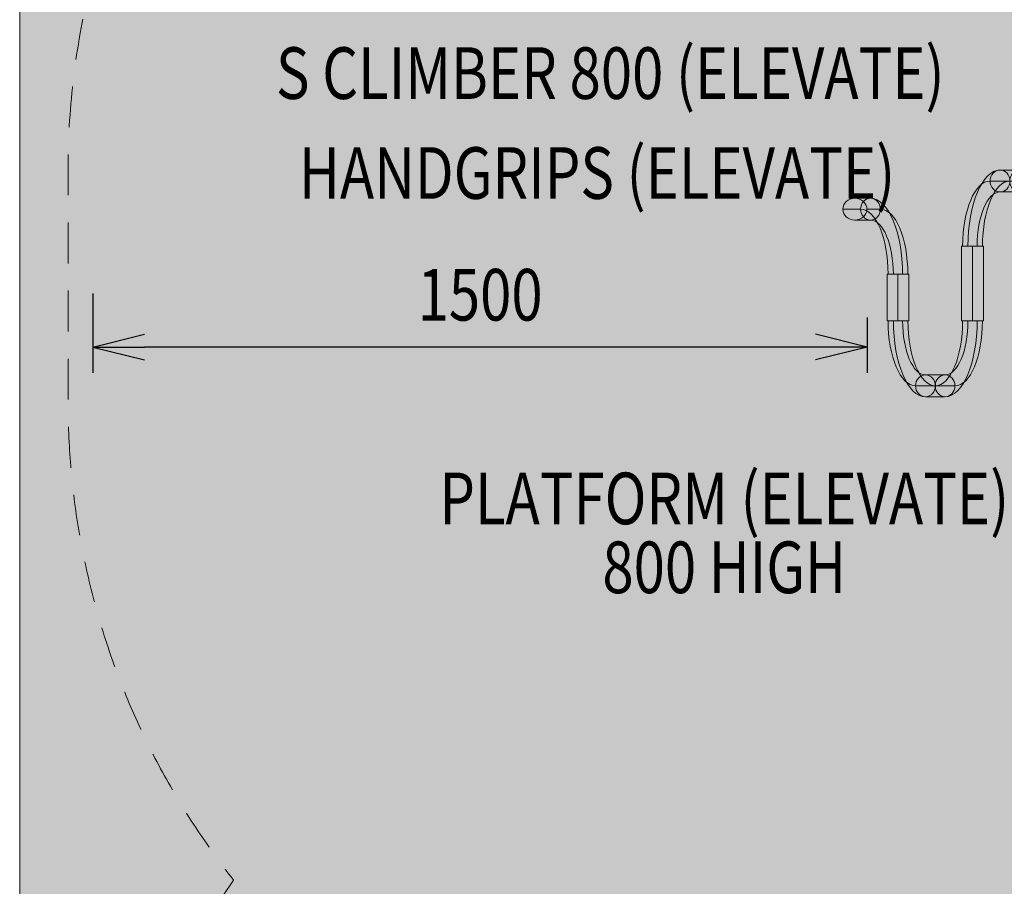
# Model space of a CAD drawing. Units: millimetres. Extents: x -2390 to 4860, y -3960 to 6490.
# Drawn here: x -2390 to -482, y 2479 to 4156 of the extents above; entities that cross this region are included whole.
import ezdxf
from ezdxf.enums import TextEntityAlignment as Align

# ---------------------------------------------------------------- set-up
doc = ezdxf.new("R2010")
doc.units = ezdxf.units.MM
doc.header["$MEASUREMENT"] = 0
doc.linetypes.add('DGN Style 2', pattern=[131.897353, 79.138412, -52.758941])
for name, color, linetype, lineweight in [('elevate1 - Level 25', 7, 'Continuous', 0), ('elevate1 - Level 26', 7, 'Continuous', 0), ('Level 15', 7, 'Continuous', 0), ('Level 8', 18, 'Continuous', 0), ('Level 9', 7, 'Continuous', 0)]:
    doc.layers.add(name, color=color, linetype=linetype, lineweight=lineweight)
doc.styles.get("Standard").update_dxf_attribs({"font": 'txt.shx'})
doc.styles.add('Style-Calibri', font='calibri.ttf')
doc.dimstyles.get("Standard").update_dxf_attribs({"dimtxt": 0.18, "dimasz": 0.18, "dimexe": 0.18, "dimexo": 0.0625, "dimgap": 0.09, "dimtad": 0, "dimtih": 1, "dimtoh": 1, "dimdec": 4, "dimzin": 3, "dimdsep": 46, "dimtxsty": 'Standard', "dimcen": 0.09, "dimadec": 0, "dimazin": 0, "dimtfac": 1, "dimtdec": 0, "dimtofl": 0, "dimtmove": 0, "dimatfit": 1, "dimfxl": 1, "dimtolj": 1, "dimtzin": 3, "dimarcsym": 0})

# ---------------------------------------------------------------- blocks, each defined once
blk = doc.blocks.new('TerminatorOpen_0.5')
at = {"color": 0, "linetype": 'ByBlock', "lineweight": -2}
for q in [(-1, 0.25), (-1, 0), (-1, -0.25)]:
    blk.add_line((0, 0), q, dxfattribs=at)
blk = doc.blocks.new('*D545')
at = {"layer": 'Defpoints', "color": 0, "linetype": 'Continuous', "lineweight": 0, "transparency": 16777216}
for p in [(-2248, 3676.3), (-748, 3629.8), (-2248, 3522.6)]:
    blk.add_point(p, dxfattribs=at)
at = {"layer": 'Level 8', "color": 0, "linetype": 'ByBlock', "lineweight": -2, "transparency": 16777216}
for p, q in [((-2248, 3626.3), (-2248, 3472.6)), ((-748, 3579.8), (-748, 3472.6))]:
    blk.add_line(p, q, dxfattribs=at)
at = {"layer": 'Level 8', "color": 0, "linetype": 'Continuous', "lineweight": -2, "transparency": 16777216}
blk.add_line((-848, 3522.6), (-2148, 3522.6), dxfattribs=at)
at = {"layer": 'Level 8', "color": 0, "linetype": 'Continuous', "lineweight": -2, "transparency": 16777216, "xscale": 100, "yscale": 100, "zscale": 100, "rotation": 180}
blk.add_blockref('TerminatorOpen_0.5', (-2248, 3522.6), dxfattribs=at)
at = {"layer": 'Level 8', "color": 0, "linetype": 'Continuous', "lineweight": -2, "transparency": 16777216, "xscale": 100, "yscale": 100, "zscale": 100}
blk.add_blockref('TerminatorOpen_0.5', (-748, 3522.6), dxfattribs=at)
at = {"layer": 'Level 8', "color": 0, "linetype": 'Continuous', "lineweight": 0, "transparency": 16777216, "insert": (-1498, 3623.9), "char_height": 100, "attachment_point": 5, "style": 'Style-Calibri'}
blk.add_mtext('\\A1;\\H1x;\\W0.8;1500', dxfattribs=at)
blk = doc.blocks.new('From Smart Solid_397')
at = {"layer": 'elevate1 - Level 26', "color": 253, "lineweight": 13}
for p, q in [((-11, 0), (11, 0)), ((0, -11), (0, 11)), ((0, 11), (0, -11))]:
    blk.add_line(p, q, dxfattribs=at)
at = {"layer": 'elevate1 - Level 26', "color": 253, "lineweight": 13, "extrusion": (0, 0, -1)}
blk.add_arc((0, 0), 11, 270, 90, dxfattribs=at)
at = {"layer": 'elevate1 - Level 26', "color": 253, "lineweight": 13}
blk.add_arc((0, 0), 11, 270, 90, dxfattribs=at)
blk = doc.blocks.new('From Smart Solid_398')
at = {"layer": 'elevate1 - Level 26', "color": 253, "lineweight": 13}
for p, q in [((-11, 0), (11, 0)), ((0, -11), (0, 11)), ((0, 11), (0, -11))]:
    blk.add_line(p, q, dxfattribs=at)
at = {"layer": 'elevate1 - Level 26', "color": 253, "lineweight": 13, "extrusion": (0, 0, -1)}
blk.add_arc((0, 0), 11, 270, 90, dxfattribs=at)
at = {"layer": 'elevate1 - Level 26', "color": 253, "lineweight": 13}
blk.add_arc((0, 0), 11, 270, 90, dxfattribs=at)
blk = doc.blocks.new('From Smart Solid_399')
at = {"layer": 'elevate1 - Level 25', "color": 74, "linetype": 'Continuous', "lineweight": 13}
for p, q in [((2, 82.5), (-2, 82.5)), ((-2, 82.5), (-2, 52.5)), ((-2, 67.5), (-2, 82.5)), ((2, 82.5), (2, 52.5)), ((2, 67.5), (2, 82.5)), ((-2, 61), (-2, 74)), ((-2, 74), (2, 74)), ((2, 67.5), (-2, 67.5)), ((-2, -67.5), (-2, 67.5)), ((-2, 67.5), (2, 67.5)), ((-2, 67.5), (2, 67.5)), ((-2, 61), (2, 61)), ((2, 61), (2, 74)), ((2, -67.5), (2, 67.5)), ((2, 52.5), (-2, 52.5)), ((-2, 52.5), (-2, -52.5)), ((2, 52.5), (2, -52.5)), ((2, -52.5), (-2, -52.5)), ((-2, -52.5), (-2, -82.5)), ((2, -52.5), (2, -82.5)), ((-2, -74), (-2, -61)), ((-2, -61), (2, -61)), ((2, -67.5), (-2, -67.5)), ((-2, -82.5), (-2, -67.5)), ((-2, -67.5), (2, -67.5)), ((-2, -67.5), (2, -67.5)), ((-2, -74), (2, -74)), ((2, -74), (2, -61)), ((2, -82.5), (2, -67.5)), ((2, -82.5), (-2, -82.5))]:
    blk.add_line(p, q, dxfattribs=at)
blk = doc.blocks.new('From Smart Solid_400')
at = {"layer": 'elevate1 - Level 25', "color": 74, "linetype": 'Continuous', "lineweight": 13}
for p, q in [((76.2, 219.5), (114.3, 219.5)), ((228.4, 219.5), (114.3, 219.5)), ((228.4, 177.1), (228.4, 219.5)), ((57, 198.3), (95, 198.3)), ((228.4, 198.3), (95, 198.3)), ((95.4, 198.3), (133.5, 198.3)), ((228.4, 198.3), (133.5, 198.3)), ((76.2, 177.1), (114.3, 177.1)), ((228.4, 177.1), (114.3, 177.1)), ((-205.1, 164.9), (-174.8, 164.9)), ((-228.4, 143.7), (-194, 143.7)), ((-181.7, 143.7), (-155.6, 143.7)), ((-205.1, 122.5), (-174.8, 122.5)), ((44.2, 72.3), (1.8, 72.3)), ((1.8, -72.3), (1.8, 72.3)), ((23, -72.3), (23, 72.3)), ((23, -72.3), (23, 72.3)), ((44.2, -72.3), (44.2, 72.3)), ((-100.4, 17.7), (-142.8, 17.7)), ((-142.8, 17.7), (-142.8, -72.3)), ((-121.6, 17.7), (-121.6, -72.3)), ((-121.6, 17.7), (-121.6, -72.3)), ((-100.4, 17.7), (-100.4, -72.3)), ((-100.4, -72.3), (-142.8, -72.3)), ((44.2, -72.3), (1.8, -72.3)), ((-68.3, -177.1), (-30.3, -177.1)), ((-87.5, -198.3), (-49.5, -198.3)), ((-49.1, -198.3), (-11.1, -198.3)), ((-68.3, -219.5), (-30.3, -219.5))]:
    blk.add_line(p, q, dxfattribs=at)
at = {"layer": 'elevate1 - Level 25', "color": 74, "linetype": 'Continuous', "lineweight": 13, "extrusion": (0, 0, -1)}
for centre, major_axis, start_param, end_param in [((76.2, 72.3), (0, 147.2), 4.712389, 6.283185), ((57, 72.3), (0, 126), 4.712389, 6.283185), ((95.4, 72.3), (0, 126), 4.712389, 6.283185), ((76.2, 72.3), (0, 104.8), 4.712389, 6.283185), ((-174.8, 17.7), (0, 147.2), 0, 1.570796), ((-194, 17.7), (0, 126), 0, 1.570796), ((-155.6, 17.7), (0, 126), 0, 1.570796), ((-174.8, 17.7), (0, 104.8), 0, 1.570796)]:
    blk.add_ellipse(centre, major_axis=major_axis, ratio=0.422618, start_param=start_param, end_param=end_param, dxfattribs=at)
at = {"layer": 'elevate1 - Level 25', "color": 74, "linetype": 'Continuous', "lineweight": 13}
for centre in [(76.2, 198.3), (114.3, 198.3), (-174.8, 143.7), (-68.3, -198.3), (-30.3, -198.3)]:
    blk.add_ellipse(centre, major_axis=(0, 21.2), ratio=0.906308, dxfattribs=at)
at = {"layer": 'elevate1 - Level 25', "color": 74, "linetype": 'Continuous', "lineweight": 13, "extrusion": (0, 0, -1)}
blk.add_ellipse((-205.1, 143.7), major_axis=(23.4, 0), ratio=0.906308, dxfattribs=at)
at = {"layer": 'elevate1 - Level 25', "color": 74, "linetype": 'Continuous', "lineweight": 13}
for centre, major_axis, start_param, end_param in [((-87.5, -72.3), (0, -126), 4.712389, 6.283185), ((-68.3, -72.3), (0, -147.2), 4.712389, 6.283185), ((-68.3, -72.3), (0, -104.8), 4.712389, 6.283185), ((-49.1, -72.3), (0, -126), 4.712389, 6.283185), ((-49.5, -72.3), (0, -126), 0, 1.570796), ((-30.3, -72.3), (0, -147.2), 0, 1.570796), ((-30.3, -72.3), (0, -104.8), 0, 1.570796), ((-11.1, -72.3), (0, -126), 0, 1.570796)]:
    blk.add_ellipse(centre, major_axis=major_axis, ratio=0.422618, start_param=start_param, end_param=end_param, dxfattribs=at)
blk = doc.blocks.new('elevate1_2')
at = {"layer": 'elevate1 - Level 25', "color": 74, "linetype": 'Continuous', "lineweight": 13}
for name, p in [('From Smart Solid_399', (-336.4135, 3844.1455)), ('From Smart Solid_400', (-566.859, 3645.8125))]:
    blk.add_blockref(name, p, dxfattribs=at)
at = {"layer": 'elevate1 - Level 26', "color": 253, "lineweight": 13}
for name, p in [('From Smart Solid_398', (-338.4135, 3911.6455)), ('From Smart Solid_397', (-338.4135, 3776.6455))]:
    blk.add_blockref(name, p, dxfattribs=at)

msp = doc.modelspace()

# ---------------------------------------------------------------- linework, layer by layer
at = {"layer": 'Level 15', "color": 7, "linetype": 'DGN Style 2', "lineweight": 13, "flags": 128}
msp.add_lwpolyline([(1078.9, 5871.9, -0.118997), (1591.5, 5389.3), (2053.5, 5389.3, -0.213422), (3171.5, 4889.3), (3267.2, 4889.3, -0.414214), (4267.2, 3889.3), (4267.2, 3394.4, -0.414214), (3267.2, 2394.4), (3171.5, 2394.4, -0.019883), (3088.5, 2308.8, -0.061352), (3287, 1936.1, -0.46744), (2573.2, -279.6), (2573.2, -1205.3, -0.213422), (2073.2, -2323.3), (2073.2, -2480.9, -0.414214), (1073.2, -3480.9), (578.3, -3480.9, -0.414214), (-421.7, -2480.9), (-421.7, -2323.3, -0.213422), (-921.7, -1205.3), (-921.6, -504.7, -0.010845), (-981.7, -479.7, -0.368639), (-2245.6, 1001.6), (-2245.6, 1631.6, -0.153557), (-1975.5, 2490.3, -0.168118), (-2296.3, 3417.3), (-2296.3, 3865.3, -0.229217), (-1727.2, 5041.5, -0.543353), (508.9, 6197.1)], format="xyb", close=True, dxfattribs=at)
at = {"layer": 'Level 9', "color": 98, "linetype": 'Continuous', "lineweight": 0, "flags": 128}
msp.add_lwpolyline([(-2390, 6490.3), (4410, 6490.3), (4410, -3509.7), (-2390, -3509.7)], close=True, dxfattribs=at)
at = {"layer": 'Level 9', "color": 98, "linetype": 'Continuous', "lineweight": 0, "extrusion": (0, 0, -1)}
msp.add_solid([(2390, 6490.3), (-4410, 6490.3), (2390, -3509.7), (-4410, -3509.7)], dxfattribs=at)

# ---------------------------------------------------------------- block references
at = {"layer": 'Level 8', "color": 7, "linetype": 'Continuous', "lineweight": 0}
msp.add_blockref('elevate1_2', (0, 0), dxfattribs=at)

# ---------------------------------------------------------------- texts
at = {"layer": 'Level 8', "color": 98, "linetype": 'Continuous', "lineweight": 0, "style": 'Style-Calibri', "width": 0.8}
for s, p in [('S CLIMBER 800 (ELEVATE)', (-1245.8, 4053)), ('HANDGRIPS (ELEVATE)', (-1271.4, 3859.6))]:
    msp.add_text(s, height=100, dxfattribs=at).set_placement(p, align=Align.MIDDLE_CENTER)
at = {"layer": 'Level 8', "color": 98, "linetype": 'Continuous', "lineweight": 0, "insert": (-1025, 3162.8), "char_height": 100, "attachment_point": 5, "line_spacing_factor": 0.79998, "style": 'Style-Calibri'}
msp.add_mtext('\\H1x;\\W0.8;PLATFORM (ELEVATE)\\P800 HIGH', dxfattribs=at)

# ---------------------------------------------------------------- dimensions: what is measured, and where the dimension line sits
at = {"layer": 'Level 8', "color": 98, "linetype": 'Continuous', "lineweight": 0}
dim = msp.add_linear_dim(base=(-2248, 3522.6), p1=(-748, 3629.8), p2=(-2248, 3676.3), angle=180, text='\\H1x;\\W0.8;<>', dimstyle='Standard', override={"dimtxt": 100, "dimasz": 100, "dimexe": 50, "dimexo": 50, "dimgap": 50, "dimtad": 1, "dimtih": 0, "dimtoh": 0, "dimdec": 0, "dimzin": 11, "dimtxsty": 'Style-Calibri', "dimblk": 'TerminatorOpen_0.5', "dimcen": 0, "dimtzin": 11}, dxfattribs=at)
dim.commit()
dim.dimension.update_dxf_attribs({"geometry": '*D545', "text_midpoint": (-1498, 3623.9)})

doc.saveas('drawing.dxf')
